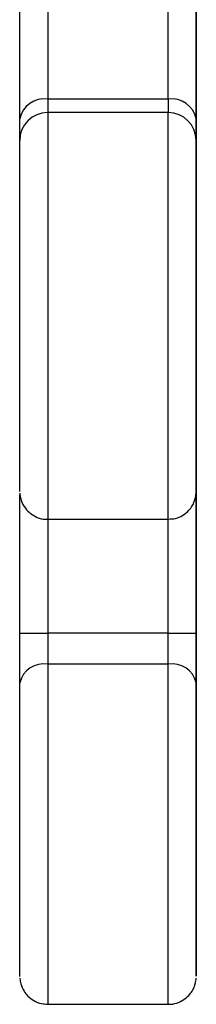
# Model space of a CAD drawing. Units: millimetres. Extents: x -4534 to 409380, y -3372 to 4577.
# Drawn here: x 218 to 237, y 1953 to 2060 of the extents above; entities that cross this region are included whole.
import ezdxf

# ---------------------------------------------------------------- set-up
doc = ezdxf.new("R2010")
doc.units = ezdxf.units.MM
doc.layers.add('Toestel 2D', color=7, linetype='Continuous', lineweight=20)

# ---------------------------------------------------------------- blocks, each defined once
blk = doc.blocks.new('RB1234')
at = {"color": 7, "linetype": 'Continuous', "lineweight": 25}
for p, q in [((-748.511, 602.439), (-748.511, 600.862)), ((-747.211, 600.862), (-747.211, 602.439)), ((-748.811, 600.65), (-748.811, 602.226)), ((-746.911, 602.226), (-746.911, 600.65)), ((-746.91, 600.65), (-746.91, 602.226)), ((-747.211, 600.862), (-748.511, 600.862)), ((-747.211, 600.716), (-748.511, 600.716)), ((-746.911, 598.953), (-746.911, 600.529)), ((-746.91, 600.529), (-746.91, 598.953)), ((-746.911, 595.09), (-746.911, 597.32)), ((-746.911, 597.32), (-746.911, 595.09)), ((-748.811, 595.09), (-748.811, 596.587)), ((-748.511, 596.319), (-747.211, 596.319)), ((-748.811, 595.09), (-748.511, 595.09)), ((-747.211, 595.09), (-748.511, 595.09)), ((-748.511, 595.09), (-748.511, 594.754)), ((-747.211, 595.09), (-746.911, 595.09)), ((-747.211, 594.754), (-748.511, 594.754)), ((-748.511, 591.076), (-747.211, 591.076))]:
    blk.add_line(p, q, dxfattribs=at)
at = {"color": 8, "linetype": 'Continuous', "lineweight": 25}
for p, q in [((-746.911, 601.629), (-746.91, 601.618)), ((-746.911, 600.518), (-746.911, 600.519)), ((-746.91, 600.525), (-746.91, 600.529)), ((-746.91, 598.943), (-746.91, 598.953)), ((-746.911, 598.425), (-746.91, 598.426)), ((-746.911, 598.094), (-746.911, 598.111)), ((-746.911, 597.32), (-746.911, 597.32)), ((-748.511, 596.319), (-748.511, 595.09)), ((-747.211, 595.09), (-747.211, 596.322))]:
    blk.add_line(p, q, dxfattribs=at)
at = {"color": 7, "linetype": 'Continuous', "lineweight": 25, "flags": 128}
for points in [[(-746.911, 601.618), (-746.911, 601.746), (-746.911, 601.903), (-746.911, 602.084), (-746.911, 602.285), (-746.911, 602.5), (-746.911, 602.724), (-746.911, 602.949), (-746.911, 603.17), (-746.911, 603.38), (-746.911, 603.574), (-746.911, 603.746)], [(-746.91, 603.746), (-746.91, 603.574), (-746.91, 603.38), (-746.91, 603.17), (-746.91, 602.949), (-746.91, 602.724), (-746.91, 602.5), (-746.91, 602.285), (-746.91, 602.084), (-746.91, 601.903), (-746.91, 601.746), (-746.91, 601.618)], [(-746.91, 600.518), (-746.91, 600.521), (-746.91, 600.555), (-746.91, 600.625), (-746.91, 600.73), (-746.911, 600.867), (-746.911, 601.032), (-746.911, 601.219), (-746.911, 601.425), (-746.911, 601.644), (-746.911, 601.868)], [(-746.911, 601.868), (-746.911, 601.644), (-746.911, 601.425), (-746.911, 601.219), (-746.911, 601.032), (-746.911, 600.867), (-746.911, 600.73), (-746.911, 600.625), (-746.911, 600.555), (-746.911, 600.521), (-746.911, 600.518)], [(-746.911, 600.566), (-746.911, 600.662), (-746.911, 600.769), (-746.911, 600.886), (-746.911, 601.013), (-746.911, 601.149), (-746.911, 601.296), (-746.911, 601.452), (-746.911, 601.618)], [(-746.91, 601.618), (-746.91, 601.452), (-746.91, 601.296), (-746.91, 601.149), (-746.91, 601.013), (-746.91, 600.886), (-746.91, 600.769), (-746.91, 600.662), (-746.91, 600.566)], [(-748.511, 600.862), (-748.511, 600.831), (-748.511, 600.803), (-748.511, 600.779), (-748.511, 600.758), (-748.511, 600.742), (-748.511, 600.729), (-748.511, 600.72), (-748.511, 600.716)], [(-746.911, 600.529), (-746.911, 600.621), (-746.911, 600.691), (-746.911, 600.713)], [(-746.911, 600.702), (-746.911, 600.679), (-746.911, 600.604)], [(-746.91, 600.756), (-746.91, 600.739), (-746.91, 600.691), (-746.91, 600.621), (-746.91, 600.529)], [(-746.91, 600.604), (-746.91, 600.679), (-746.91, 600.731), (-746.91, 600.745)], [(-748.811, 600.416), (-748.811, 600.423), (-748.811, 600.437), (-748.811, 600.457), (-748.811, 600.484), (-748.811, 600.517), (-748.811, 600.556), (-748.811, 600.6), (-748.811, 600.65)], [(-746.911, 600.65), (-746.911, 600.6), (-746.911, 600.556), (-746.911, 600.517), (-746.911, 600.484), (-746.911, 600.457), (-746.911, 600.437), (-746.911, 600.423), (-746.911, 600.416)], [(-746.911, 600.604), (-746.911, 600.183), (-746.911, 599.795), (-746.911, 599.442), (-746.911, 599.125), (-746.911, 598.845), (-746.911, 598.603), (-746.911, 598.4), (-746.911, 598.236), (-746.911, 598.111)], [(-746.911, 600.519), (-746.911, 600.525), (-746.911, 600.566)], [(-746.91, 600.416), (-746.91, 600.423), (-746.91, 600.437), (-746.91, 600.457), (-746.91, 600.484), (-746.91, 600.517), (-746.91, 600.556), (-746.91, 600.6), (-746.91, 600.65)], [(-746.91, 598.111), (-746.91, 598.236), (-746.91, 598.4), (-746.91, 598.603), (-746.91, 598.845), (-746.91, 599.125), (-746.91, 599.442), (-746.91, 599.795), (-746.91, 600.183), (-746.91, 600.604)], [(-748.811, 596.619), (-748.811, 596.619), (-748.811, 596.642), (-748.811, 596.701), (-748.811, 596.796), (-748.811, 596.925), (-748.811, 597.085), (-748.811, 597.272), (-748.811, 597.484), (-748.811, 597.717), (-748.811, 597.965), (-748.811, 598.223), (-748.811, 598.488), (-748.811, 598.753), (-748.811, 599.013), (-748.811, 599.264), (-748.811, 599.501), (-748.811, 599.718), (-748.811, 599.912), (-748.811, 600.078), (-748.811, 600.214), (-748.811, 600.317), (-748.811, 600.385), (-748.811, 600.416)], [(-746.911, 600.416), (-746.911, 600.385), (-746.911, 600.317), (-746.911, 600.214), (-746.911, 600.078), (-746.911, 599.912), (-746.911, 599.718), (-746.911, 599.501), (-746.911, 599.264), (-746.911, 599.013), (-746.911, 598.753), (-746.911, 598.488), (-746.911, 598.223), (-746.911, 597.965), (-746.911, 597.717), (-746.911, 597.484), (-746.911, 597.272), (-746.911, 597.085), (-746.911, 596.925), (-746.911, 596.796), (-746.911, 596.701), (-746.911, 596.642), (-746.911, 596.619), (-746.911, 596.633), (-746.911, 596.684), (-746.911, 596.771), (-746.911, 596.892), (-746.911, 597.045), (-746.911, 597.226), (-746.911, 597.433), (-746.911, 597.661), (-746.911, 597.906), (-746.911, 598.162), (-746.911, 598.426)], [(-746.91, 598.426), (-746.91, 598.162), (-746.91, 597.906), (-746.91, 597.661), (-746.91, 597.433), (-746.91, 597.226), (-746.91, 597.045), (-746.91, 596.892), (-746.91, 596.771), (-746.91, 596.684), (-746.91, 596.633), (-746.91, 596.619), (-746.91, 596.642), (-746.91, 596.701), (-746.91, 596.796), (-746.91, 596.925), (-746.91, 597.085), (-746.91, 597.272), (-746.91, 597.484), (-746.91, 597.717), (-746.91, 597.965), (-746.91, 598.223), (-746.91, 598.488), (-746.91, 598.753), (-746.91, 599.013), (-746.91, 599.264), (-746.91, 599.501), (-746.91, 599.718), (-746.91, 599.912), (-746.91, 600.078), (-746.91, 600.214), (-746.91, 600.317), (-746.91, 600.385), (-746.91, 600.416)], [(-746.911, 599.509), (-746.911, 599.337), (-746.911, 599.144), (-746.911, 598.935), (-746.911, 598.715), (-746.911, 598.491), (-746.911, 598.266), (-746.911, 598.049), (-746.911, 597.843), (-746.911, 597.655), (-746.911, 597.49), (-746.911, 597.351), (-746.911, 597.242), (-746.911, 597.166), (-746.911, 597.126), (-746.911, 597.121), (-746.911, 597.153), (-746.911, 597.22), (-746.911, 597.321), (-746.911, 597.452), (-746.911, 597.612), (-746.911, 597.794), (-746.911, 597.996), (-746.911, 598.211), (-746.911, 598.434), (-746.911, 598.659), (-746.911, 598.881), (-746.911, 599.093), (-746.911, 599.291), (-746.911, 599.468), (-746.911, 599.621), (-746.911, 599.745), (-746.911, 599.837), (-746.911, 599.896), (-746.911, 599.918), (-746.911, 599.919)], [(-746.911, 599.896), (-746.911, 599.855), (-746.911, 599.771), (-746.911, 599.655), (-746.911, 599.509)], [(-746.91, 599.509), (-746.91, 599.337), (-746.91, 599.144), (-746.91, 598.935), (-746.91, 598.715), (-746.91, 598.491), (-746.91, 598.266), (-746.91, 598.049), (-746.91, 597.843), (-746.91, 597.655), (-746.91, 597.49), (-746.91, 597.351), (-746.91, 597.242), (-746.91, 597.166), (-746.91, 597.126), (-746.91, 597.121), (-746.91, 597.153), (-746.91, 597.22), (-746.91, 597.321), (-746.91, 597.452), (-746.91, 597.612), (-746.91, 597.794), (-746.91, 597.996), (-746.91, 598.211), (-746.91, 598.434), (-746.91, 598.659), (-746.91, 598.881), (-746.91, 599.093), (-746.91, 599.291), (-746.91, 599.468), (-746.91, 599.621), (-746.91, 599.745), (-746.91, 599.837), (-746.91, 599.896), (-746.91, 599.918), (-746.91, 599.919)], [(-746.91, 599.896), (-746.91, 599.855), (-746.91, 599.771), (-746.91, 599.655), (-746.91, 599.509)], [(-746.911, 598.426), (-746.911, 598.499), (-746.911, 598.572), (-746.911, 598.643), (-746.911, 598.711), (-746.911, 598.777), (-746.911, 598.84), (-746.911, 598.898), (-746.911, 598.953)], [(-746.91, 598.953), (-746.91, 598.898), (-746.91, 598.84), (-746.91, 598.777), (-746.91, 598.711), (-746.91, 598.643), (-746.91, 598.572), (-746.91, 598.499), (-746.91, 598.426)], [(-746.911, 597.32), (-746.911, 597.462), (-746.911, 597.599), (-746.911, 597.728), (-746.911, 597.843), (-746.911, 597.942), (-746.911, 598.022), (-746.911, 598.078), (-746.91, 598.111)], [(-746.911, 598.111), (-746.911, 598.078), (-746.911, 598.022), (-746.911, 597.942), (-746.911, 597.843), (-746.911, 597.728), (-746.911, 597.599), (-746.911, 597.462), (-746.911, 597.32)], [(-748.811, 594.552), (-748.811, 594.609), (-748.811, 594.67), (-748.811, 594.734), (-748.811, 594.802), (-748.811, 594.872), (-748.811, 594.943), (-748.811, 595.016), (-748.811, 595.09)], [(-747.211, 594.754), (-747.211, 594.789), (-747.211, 594.827), (-747.211, 594.868), (-747.211, 594.91), (-747.211, 594.953), (-747.211, 594.998), (-747.211, 595.044), (-747.211, 595.09)], [(-746.911, 594.552), (-746.911, 594.609), (-746.911, 594.67), (-746.911, 594.734), (-746.911, 594.802), (-746.911, 594.872), (-746.911, 594.943), (-746.911, 595.016), (-746.911, 595.09)], [(-746.911, 595.09), (-746.911, 595.016), (-746.911, 594.943), (-746.911, 594.872), (-746.911, 594.802), (-746.911, 594.734), (-746.911, 594.67), (-746.911, 594.609), (-746.911, 594.552)], [(-746.911, 594.266), (-746.911, 594.094), (-746.911, 593.901), (-746.911, 593.692), (-746.911, 593.473), (-746.911, 593.248), (-746.911, 593.024), (-746.911, 592.806), (-746.911, 592.6), (-746.911, 592.413), (-746.911, 592.247), (-746.911, 592.108), (-746.911, 591.999), (-746.911, 591.924), (-746.911, 591.883), (-746.911, 591.878), (-746.911, 591.91), (-746.911, 591.977), (-746.911, 592.078), (-746.911, 592.21), (-746.911, 592.369), (-746.911, 592.552), (-746.911, 592.753), (-746.911, 592.968), (-746.911, 593.191), (-746.911, 593.417), (-746.911, 593.638), (-746.911, 593.851), (-746.911, 594.048), (-746.911, 594.225), (-746.911, 594.378), (-746.911, 594.502), (-746.911, 594.595), (-746.911, 594.653), (-746.911, 594.676), (-746.911, 594.676)], [(-746.911, 594.653), (-746.911, 594.613), (-746.911, 594.528), (-746.911, 594.412), (-746.911, 594.266)], [(-748.811, 591.376), (-748.811, 591.381), (-748.811, 591.418), (-748.811, 591.491), (-748.811, 591.599), (-748.811, 591.74), (-748.811, 591.911), (-748.811, 592.108), (-748.811, 592.329), (-748.811, 592.567), (-748.811, 592.82), (-748.811, 593.082), (-748.811, 593.347), (-748.811, 593.611), (-748.811, 593.868), (-748.811, 594.114), (-748.811, 594.344), (-748.811, 594.552)], [(-746.911, 594.552), (-746.911, 594.344), (-746.911, 594.114), (-746.911, 593.868), (-746.911, 593.611), (-746.911, 593.347), (-746.911, 593.082), (-746.911, 592.82), (-746.911, 592.567), (-746.911, 592.329), (-746.911, 592.108), (-746.911, 591.911), (-746.911, 591.74), (-746.911, 591.599), (-746.911, 591.491), (-746.911, 591.418), (-746.911, 591.381), (-746.911, 591.381), (-746.911, 591.418), (-746.911, 591.491), (-746.911, 591.599), (-746.911, 591.74), (-746.911, 591.911), (-746.911, 592.108), (-746.911, 592.329), (-746.911, 592.567), (-746.91, 592.82), (-746.91, 593.082), (-746.91, 593.347), (-746.91, 593.611), (-746.91, 593.868), (-746.911, 594.114), (-746.911, 594.344), (-746.911, 594.552)]]:
    blk.add_lwpolyline(points, dxfattribs=at)
at = {"color": 8, "linetype": 'Continuous', "lineweight": 25, "flags": 128}
for points in [[(-748.511, 600.716), (-748.511, 600.684), (-748.511, 600.617), (-748.511, 600.515), (-748.511, 600.381), (-748.511, 600.216), (-748.511, 600.023), (-748.511, 599.805), (-748.511, 599.567), (-748.511, 599.311), (-748.511, 599.042), (-748.511, 598.764), (-748.511, 598.483), (-748.511, 598.202), (-748.511, 597.926), (-748.511, 597.66), (-748.511, 597.408), (-748.511, 597.175), (-748.511, 596.963), (-748.511, 596.777), (-748.511, 596.619), (-748.511, 596.493), (-748.511, 596.4), (-748.511, 596.342), (-748.511, 596.319), (-748.511, 596.319)], [(-747.211, 596.319), (-747.211, 596.319), (-747.211, 596.342), (-747.211, 596.4), (-747.211, 596.493), (-747.211, 596.619), (-747.211, 596.777), (-747.211, 596.963), (-747.211, 597.175), (-747.211, 597.408), (-747.211, 597.66), (-747.211, 597.926), (-747.211, 598.202), (-747.211, 598.483), (-747.211, 598.764), (-747.211, 599.042), (-747.211, 599.311), (-747.211, 599.567), (-747.211, 599.805), (-747.211, 600.023), (-747.211, 600.216), (-747.211, 600.381), (-747.211, 600.515), (-747.211, 600.617), (-747.211, 600.684), (-747.211, 600.716)], [(-746.911, 600.713), (-746.911, 600.739), (-746.911, 600.762), (-746.911, 600.759), (-746.911, 600.731), (-746.911, 600.702)], [(-746.91, 600.745), (-746.91, 600.759), (-746.91, 600.762), (-746.91, 600.756)], [(-746.91, 600.566), (-746.91, 600.525), (-746.91, 600.518)], [(-746.911, 599.919), (-746.911, 599.905), (-746.911, 599.896)], [(-746.91, 599.919), (-746.91, 599.905), (-746.91, 599.896)], [(-748.511, 594.754), (-748.511, 594.533), (-748.511, 594.292), (-748.511, 594.035), (-748.511, 593.764), (-748.511, 593.486), (-748.511, 593.204), (-748.511, 592.924), (-748.511, 592.649), (-748.511, 592.385), (-748.511, 592.135), (-748.511, 591.904), (-748.511, 591.695), (-748.511, 591.513), (-748.511, 591.359), (-748.511, 591.237), (-748.511, 591.148), (-748.511, 591.094), (-748.511, 591.076)], [(-747.211, 591.076), (-747.211, 591.094), (-747.211, 591.148), (-747.211, 591.237), (-747.211, 591.359), (-747.211, 591.513), (-747.211, 591.695), (-747.211, 591.904), (-747.211, 592.135), (-747.211, 592.385), (-747.211, 592.649), (-747.211, 592.924), (-747.211, 593.204), (-747.211, 593.486), (-747.211, 593.764), (-747.211, 594.035), (-747.211, 594.292), (-747.211, 594.533), (-747.211, 594.754)], [(-746.911, 594.676), (-746.911, 594.662), (-746.911, 594.653)]]:
    blk.add_lwpolyline(points, dxfattribs=at)
at = {"color": 7, "linetype": 'Continuous', "lineweight": 25}
for centre, radius, start, end in [((-748.549, 600.597), 0.268, 81.9498, 168.583), ((-739.899, 600.788), 7.313, 179.4239, 180.5667), ((-747.174, 600.597), 0.268, 11.4236, 98.0501), ((-748.512, 600.416), 0.3, 89.9662, 179.9652), ((-747.211, 600.416), 0.3, 0.0358, 90.0328), ((-748.552, 594.491), 0.266, 81.0974, 166.6903), ((-747.17, 594.491), 0.266, 13.3162, 98.9004)]:
    blk.add_arc(centre, radius, start, end, dxfattribs=at)
for points, knots in [([(-746.911, 600.709), (-746.911, 600.717), (-746.911, 600.746), (-746.911, 600.758), (-746.911, 600.763), (-746.911, 600.763), (-746.911, 600.763)], [0, 0, 0, 0, 0.229797, 0.829526, 0.978123, 1, 1, 1, 1]), ([(-746.91, 600.741), (-746.91, 600.747), (-746.91, 600.759), (-746.91, 600.763), (-746.91, 600.763), (-746.91, 600.763)], [0, 0, 0, 0, 0.4033889, 0.9312721, 1, 1, 1, 1]), ([(-746.911, 600.52), (-746.911, 600.519), (-746.911, 600.519), (-746.911, 600.52), (-746.911, 600.52)], [0, 0, 0, 0, 0.424096, 1, 1, 1, 1]), ([(-748.811, 596.6), (-748.81, 596.592), (-748.808, 596.567), (-748.794, 596.51), (-748.759, 596.441), (-748.697, 596.378), (-748.623, 596.337), (-748.557, 596.316), (-748.519, 596.321), (-748.51, 596.322)], [0, 0, 0, 0, 0.057595, 0.165197, 0.386593, 0.559093, 0.743338, 0.944457, 1, 1, 1, 1]), ([(-747.211, 596.322), (-747.185, 596.323), (-747.131, 596.324), (-747.059, 596.357), (-747.001, 596.401), (-746.961, 596.45), (-746.936, 596.497), (-746.921, 596.539), (-746.914, 596.573), (-746.913, 596.593), (-746.912, 596.6), (-746.912, 596.6)], [0, 0, 0, 0, 0.171914, 0.356537, 0.514934, 0.653148, 0.772113, 0.870867, 0.947398, 0.999688, 1, 1, 1, 1]), ([(-748.81, 591.358), (-748.81, 591.358), (-748.809, 591.338), (-748.8, 591.288), (-748.772, 591.222), (-748.723, 591.16), (-748.66, 591.112), (-748.586, 591.08), (-748.533, 591.079), (-748.511, 591.079)], [0, 0, 0, 0, 0.005995, 0.133587, 0.328397, 0.478317, 0.656279, 0.851995, 1, 1, 1, 1]), ([(-747.211, 591.079), (-747.203, 591.078), (-747.163, 591.074), (-747.099, 591.094), (-747.03, 591.133), (-746.98, 591.18), (-746.947, 591.229), (-746.927, 591.274), (-746.917, 591.313), (-746.912, 591.34), (-746.911, 591.354), (-746.911, 591.358)], [0, 0, 0, 0, 0.056314, 0.259891, 0.430654, 0.579149, 0.708244, 0.817894, 0.906594, 0.972154, 1, 1, 1, 1])]:
    blk.add_open_spline(points, degree=3, knots=knots, dxfattribs=at)
blk = doc.blocks.new('VPL-14-RB1234')
at = {"layer": 'Toestel 2D', "color": 2, "xscale": 10, "yscale": 10, "zscale": 10}
blk.add_blockref('RB1234', (7706.49, -3957.43), dxfattribs=at)

msp = doc.modelspace()

# ---------------------------------------------------------------- block references
msp.add_blockref('VPL-14-RB1234', (0, 0))

doc.saveas('drawing.dxf')
